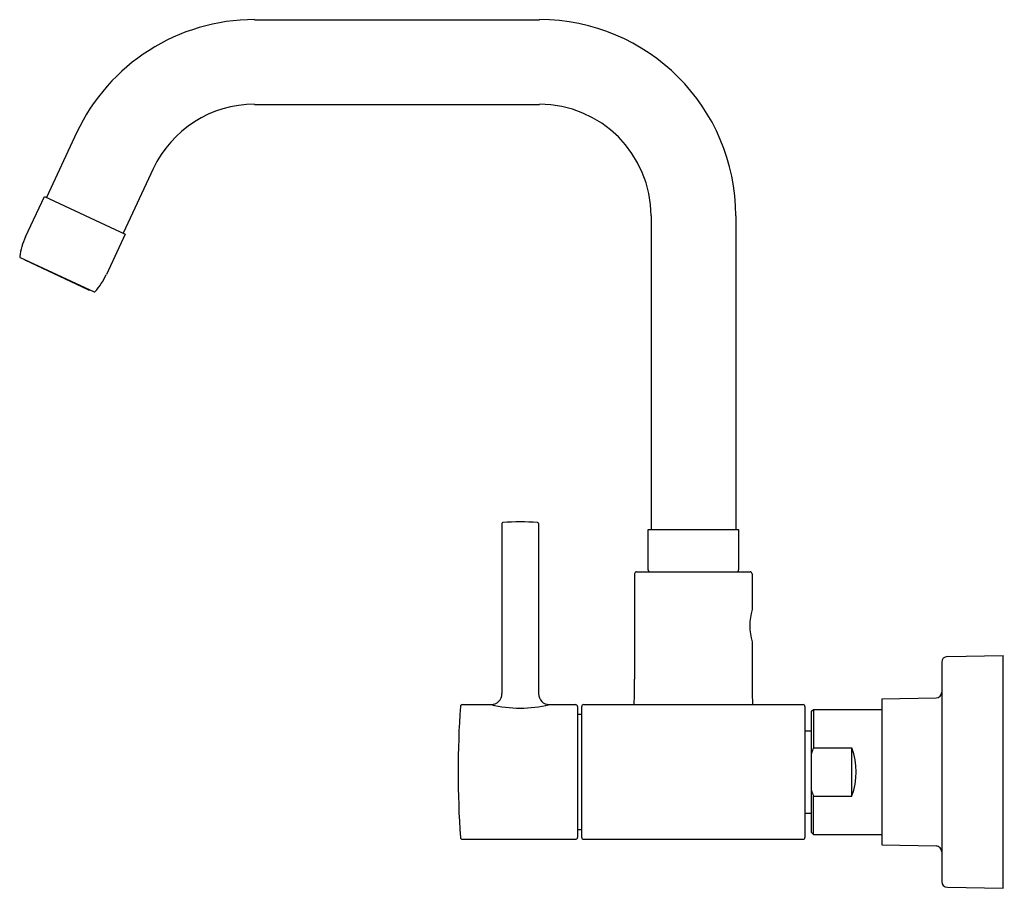
# Model space of a CAD drawing. Extents: x 4378 to 4388.1, y 302.5 to 311.4.
import ezdxf

# ---------------------------------------------------------------- set-up
doc = ezdxf.new("R2010")
doc.units = 0
doc.header["$LTSCALE"] = 0.64311
doc.layers.get('0').update_dxf_attribs({"color": 255, "linetype": 'CONTINUOUS'})
doc.styles.get("Standard").update_dxf_attribs({"font": 'txt', "width": 0.8})

msp = doc.modelspace()

# ---------------------------------------------------------------- linework, layer by layer
for p, q in [((4380.385, 311.385), (4383.298, 311.385)), ((4380.385, 310.519), (4383.298, 310.519)), ((4378.565, 310.226), (4378.257, 309.566)), ((4379.35, 309.86), (4379.042, 309.2)), ((4378.044, 309.162), (4378.237, 309.576)), ((4378.237, 309.576), (4379.063, 309.19)), ((4384.44, 309.378), (4384.44, 306.169)), ((4385.306, 309.378), (4385.306, 306.169)), ((4379.063, 309.19), (4378.87, 308.777)), ((4377.988, 308.953), (4378.745, 308.6)), ((4378.684, 308.622), (4378.045, 308.92)), ((4382.915, 306.232), (4382.915, 304.49)), ((4383.289, 306.232), (4383.289, 304.49)), ((4384.41, 305.755), (4384.41, 306.169)), ((4384.41, 306.169), (4385.335, 306.169)), ((4385.335, 306.169), (4385.335, 305.755)), ((4384.272, 305.716), (4384.272, 304.639)), ((4384.292, 305.736), (4385.453, 305.736)), ((4385.473, 305.716), (4385.473, 305.35)), ((4385.473, 305.019), (4385.473, 304.698)), ((4387.47, 304.869), (4388.042, 304.879)), ((4388.042, 302.498), (4388.042, 304.879)), ((4387.412, 304.81), (4387.412, 302.567)), ((4382.51, 304.378), (4382.803, 304.378)), ((4383.401, 304.378), (4383.668, 304.378)), ((4383.751, 304.378), (4385.994, 304.378)), ((4386.801, 304.437), (4387.354, 304.446)), ((4386.801, 304.437), (4386.801, 302.941)), ((4383.688, 304.358), (4383.688, 303.019)), ((4383.688, 304.279), (4383.731, 304.279)), ((4383.731, 303.019), (4383.731, 304.358)), ((4386.014, 304.358), (4386.014, 303.019)), ((4386.081, 304.309), (4386.101, 304.328)), ((4386.081, 303.068), (4386.081, 304.309)), ((4386.101, 304.328), (4386.801, 304.328)), ((4386.101, 304.328), (4386.101, 303.935)), ((4386.014, 304.11), (4386.081, 304.11)), ((4386.101, 303.935), (4386.494, 303.935)), ((4386.494, 303.442), (4386.494, 303.935)), ((4386.101, 303.049), (4386.101, 303.442)), ((4386.101, 303.442), (4386.494, 303.442)), ((4386.014, 303.267), (4386.081, 303.267)), ((4383.688, 303.098), (4383.731, 303.098)), ((4386.081, 303.068), (4386.101, 303.049)), ((4382.51, 303), (4383.668, 303)), ((4383.751, 303), (4385.994, 303)), ((4386.101, 303.049), (4386.801, 303.049)), ((4386.801, 302.941), (4387.354, 302.931)), ((4387.47, 302.508), (4388.042, 302.498))]:
    msp.add_line(p, q)
for centre, radius, start, end in [((4380.385, 309.378), 2.008, 90, 155), ((4383.298, 309.378), 2.008, 0, 90), ((4380.385, 309.378), 1.142, 90, 155), ((4383.298, 309.378), 1.142, 360, 90), ((4378.647, 308.873), 0.669, 154.3677, 172.4389), ((4377.992, 308.96), 0.00787, 172.4389, 245), ((4378.051, 308.934), 0.0157, 193.6822, 244.9965), ((4378.26, 309.053), 0.669, 317.5611, 335.6323), ((4378.69, 308.636), 0.0157, 245.0035, 296.3178), ((4378.748, 308.607), 0.00787, 245, 317.5611), ((4382.924, 306.232), 0.00955, 95.983, 180.7969), ((4383.102, 303.582), 2.665, 86.1607, 93.8393), ((4383.279, 306.232), 0.00955, 359.5066, 84.0195), ((4384.292, 305.716), 0.0197, 89.9902, 180), ((4384.43, 305.755), 0.0197, 180, 270), ((4385.316, 305.755), 0.0197, 270, 0), ((4385.453, 305.716), 0.0197, 0, 90.0098), ((4386.05, 305.185), 0.6, 164.0105, 195.9895), ((4387.471, 304.81), 0.0591, 91, 180.0061), ((4392.991, 304.655), 7.518, 179.6748, 182.117), ((4377.636, 304.633), 6.636, 357.7942, 0.0499), ((4382.803, 304.49), 0.112, 270.002, 359.998), ((4383.401, 304.49), 0.112, 180.0058, 269.9979), ((4387.353, 304.505), 0.0591, 271, 360), ((4382.51, 304.358), 0.0196, 89.8234, 176.2601), ((4383.102, 305.628), 1.286, 256.5412, 283.4588), ((4383.668, 304.358), 0.0197, 359.9934, 90.0103), ((4383.751, 304.358), 0.0197, 89.9878, 180.0072), ((4385.994, 304.358), 0.0197, 359.9858, 90.0118), ((4392.156, 303.689), 9.689, 176.0312, 183.9688), ((4386.885, 303.632), 0.841, 158.8916, 163.0019), ((4385.782, 303.689), 0.754, 340.9468, 19.0532), ((4386.898, 303.75), 0.855, 197.0366, 201.079), ((4382.51, 303.019), 0.0196, 183.7399, 270.1776), ((4383.668, 303.019), 0.0197, 269.9921, 0.0085), ((4383.751, 303.019), 0.0197, 179.9953, 270.0014), ((4385.994, 303.019), 0.0197, 269.9983, 0.011), ((4387.353, 302.872), 0.0591, 360, 89), ((4387.471, 302.567), 0.0591, 179.9939, 269)]:
    msp.add_arc(centre, radius, start, end)

# ---------------------------------------------------------------- texts
for tag, p, s in [('MODELNUMBER', (4388.042, 303.688), 'K-37315IN-4'), ('TRADENAME', (4388.042, 303.686), 'CUFF'), ('PRODUCT', (4388.042, 303.684), 'KITCHEN SINK FAUCET')]:
    msp.add_attdef(tag, p, s, height=0.001)

doc.saveas('drawing.dxf')
